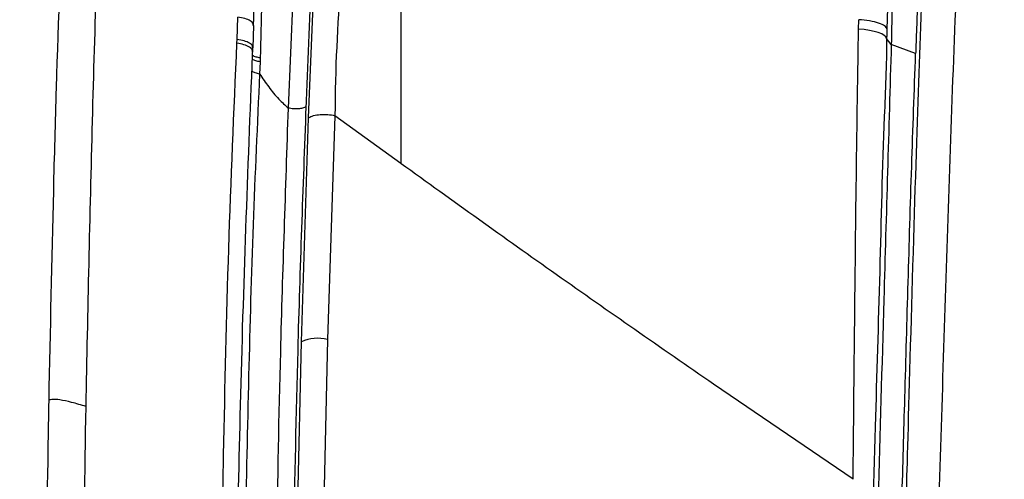
# Model space of a CAD drawing. Units: millimetres. Extents: x 0 to 297, y 0 to 210.
# Drawn here: x 31 to 39, y 138 to 142 of the extents above; entities that cross this region are included whole.
import ezdxf

# ---------------------------------------------------------------- set-up
doc = ezdxf.new("R2010")
doc.units = ezdxf.units.MM
doc.linetypes.add('SLD-Solid', pattern=[0])
doc.layers.add('FORM_1', color=179, linetype='SLD-Solid')
doc.styles.add('SLDTEXTSTYLE2', font='GOTHIC.TTF', dxfattribs={"width": 0.913})
doc.dimstyles.new('SLDDIMSTYLE0', dxfattribs={"dimtxt": 3.5, "dimasz": 3.302, "dimexe": 0, "dimexo": 0.0625, "dimgap": 0.875, "dimtad": 1, "dimdec": 0, "dimlfac": 20, "dimrnd": 1e-09, "dimzin": 12, "dimdsep": 46, "dimtxsty": 'SLDTEXTSTYLE2', "dimsah": 1, "dimcen": 0.09, "dimadec": 0, "dimazin": 3, "dimtfac": 1, "dimtofl": 0, "dimtmove": 0, "dimatfit": 3, "dimfxl": 0, "dimfrac": 2, "dimtolj": 1, "dimtzin": 12, "dimarcsym": 0})
doc.dimstyles.new('SLDDIMSTYLE1', dxfattribs={"dimtxt": 3.5, "dimasz": 3.302, "dimexe": 0, "dimexo": 0.0625, "dimgap": 0.875, "dimtad": 1, "dimdec": 0, "dimlfac": 20, "dimrnd": 1e-09, "dimzin": 12, "dimdsep": 46, "dimtxsty": 'SLDTEXTSTYLE2', "dimsah": 1, "dimcen": 0.09, "dimadec": 0, "dimazin": 3, "dimtfac": 1, "dimtdec": 0, "dimtofl": 0, "dimtmove": 0, "dimatfit": 3, "dimfxl": 0, "dimfrac": 2, "dimtolj": 1, "dimtzin": 12, "dimarcsym": 0})

# ---------------------------------------------------------------- blocks, each defined once
blk = doc.blocks.new('_D')
at = {"layer": 'FORM_1'}
for p, q in [((30.6713, 127.0109), (30.6713, 177.0225)), ((55.5213, 127.0109), (55.5213, 177.0225)), ((30.6713, 176.0225), (55.5213, 176.0225))]:
    blk.add_line(p, q, dxfattribs=at)
for points in [[(30.6713, 176.0225), (33.9733, 175.5145), (33.9733, 176.5305)], [(55.5213, 176.0225), (52.2193, 176.5305), (52.2193, 175.5145)]]:
    blk.add_solid(points, dxfattribs=at)
at = {"layer": 'FORM_1', "char_height": 3.5, "attachment_point": 1, "style": 'SLDTEXTSTYLE2'}
for s, insert in [('497', (39.9, 180.4953)), ('Inner width', (31.3249, 174.939))]:
    blk.add_mtext(s, dxfattribs=dict(at, insert=insert))
blk = doc.blocks.new('_D_1')
at = {"layer": 'FORM_1'}
for p, q in [((22.9124, 128.7192), (22.9125, 193.6953)), ((63.2802, 128.7192), (63.2803, 193.6952)), ((63.2803, 192.6952), (22.9125, 192.6953))]:
    blk.add_line(p, q, dxfattribs=at)
for points in [[(22.9125, 192.6953), (26.2145, 192.1873), (26.2145, 193.2033)], [(63.2803, 192.6952), (59.9783, 193.2032), (59.9783, 192.1872)]]:
    blk.add_solid(points, dxfattribs=at)
at = {"layer": 'FORM_1', "char_height": 3.5, "attachment_point": 1, "rotation": 359.99991, "style": 'SLDTEXTSTYLE2'}
for s, insert in [('807', (38.905, 197.168)), ('Outer width', (29.4648, 191.6118))]:
    blk.add_mtext(s, dxfattribs=dict(at, insert=insert))

msp = doc.modelspace()

# ---------------------------------------------------------------- linework, layer by layer
at = {"color": 7, "linetype": 'SLD-Solid', "lineweight": 25}
for p, q in [((33.32258, 141.14945), (33.36475, 142.16489)), ((33.4786, 141.07504), (33.52031, 142.11716)), ((32.92591, 141.67853), (32.93116, 141.85177)), ((33.05097, 141.61576), (33.05625, 141.78823)), ((37.72222, 141.75964), (37.72351, 141.83269)), ((32.92535, 141.65022), (32.92612, 141.67851)), ((37.97434, 141.64073), (37.93842, 141.68726)), ((38.16228, 141.57122), (37.97434, 141.64073)), ((33.04673, 141.58608), (33.04754, 141.61595)), ((33.10456, 141.5074), (33.10013, 141.41317)), ((33.42263, 139.34419), (33.4786, 141.07504)), ((33.68188, 141.09145), (33.62426, 139.36302)), ((34.18993, 140.72193), (33.68188, 141.09146)), ((34.19172, 140.72063), (34.18993, 140.72193)), ((33.39278, 137.94478), (33.42263, 139.34419)), ((33.62426, 139.36302), (33.59394, 137.96597)), ((37.67985, 138.28337), (36.60346, 139.0174)), ((31.76085, 138.84541), (31.76084, 138.84498))]:
    msp.add_line(p, q, dxfattribs=at)
at = {"color": 7, "linetype": 'SLD-Solid', "lineweight": 25, "flags": 128}
msp.add_lwpolyline([(37.93842, 141.68726), (37.93329, 141.69945), (37.92062, 141.71141), (37.9008, 141.72278), (37.87442, 141.7332), (37.84232, 141.74236), (37.80548, 141.74996), (37.76503, 141.75579), (37.72222, 141.75964)], dxfattribs=at)
at = {"color": 7, "linetype": 'SLD-Solid', "lineweight": 25}
msp.add_arc((33.549, 139.08006), 0.2928, 75.105177, 115.568197, dxfattribs=at)
for points, knots in [([(33.20715, 144.91208), (33.20278, 144.85195), (33.19402, 144.73161), (33.18255, 144.45914), (33.17281, 144.07307), (33.162, 143.57207), (33.14381, 142.86203), (33.11973, 142.18179), (33.10836, 141.67963), (33.10513, 141.53706)], [0, 0, 0, 0, 0.0646738, 0.1294212, 0.2621082, 0.4156703, 0.5694463, 0.8777617, 1, 1, 1, 1]), ([(38.63189, 144.83205), (38.59437, 144.26523), (38.52967, 143.28767), (38.46764, 141.90532), (38.40702, 140.27039), (38.37002, 139.04391), (38.34535, 138.22579)], [0, 0, 0, 0, 0.2563225, 0.4420653, 0.6278359, 1, 1, 1, 1]), ([(38.09177, 138.1669), (38.09177, 138.1669), (38.09177, 138.1669), (38.15285, 140.39728), (38.20319, 141.81641), (38.26321, 143.25235), (38.32597, 144.22754), (38.36242, 144.79385)], [0, 0, 0, 0, 0.0000001, 0.3710685, 0.5568702, 0.7426679, 1, 1, 1, 1]), ([(34.19172, 140.72063), (34.19173, 140.92939), (34.19177, 141.3469), (34.19176, 141.97284), (34.1917, 142.59723), (34.19172, 143.21601), (34.19186, 143.82651), (34.19178, 144.21374), (34.19174, 144.40735)], [0, 0, 0, 0, 0.16667894, 0.33335438, 0.5000279, 0.6667058, 0.83335797, 1, 1, 1, 1]), ([(31.59244, 143.28518), (31.58884, 143.15366), (31.57082, 142.49609), (31.53707, 141.57147), (31.50038, 140.23899), (31.48387, 139.43382), (31.4728, 138.89413)], [0, 0, 0, 0, 0.09036743, 0.45184349, 0.63257821, 1, 1, 1, 1]), ([(31.76085, 138.84541), (31.77603, 139.58092), (31.8064, 141.05187), (31.85399, 142.51247), (31.87778, 143.24274)], [0, 0, 0, 0, 0.500025, 1, 1, 1, 1]), ([(38.02052, 142.85282), (38.00847, 142.62668), (37.98695, 142.22282), (37.97819, 141.81861), (37.97434, 141.64073)], [0, 0, 0, 0, 0.5599272, 1, 1, 1, 1]), ([(38.21423, 142.81041), (38.20948, 142.70806), (38.19895, 142.48167), (38.183, 142.1069), (38.17069, 141.79624), (38.16371, 141.6095), (38.16228, 141.57122)], [0, 0, 0, 0, 0.24764552, 0.54773935, 0.90730149, 1, 1, 1, 1]), ([(33.49755, 142.17478), (33.49143, 142.00606), (33.47919, 141.66863), (33.46468, 141.32966), (33.45743, 141.16017)], [0, 0, 0, 0, 0.4999846, 1, 1, 1, 1]), ([(33.72358, 142.12515), (33.70273, 141.79233), (33.68188, 141.4595), (33.68188, 141.09146), (33.68188, 141.09146)], [0, 0, 0, 0, 0.9999946, 1, 1, 1, 1]), ([(37.96975, 142.12705), (37.96549, 142.08998), (37.95821, 142.02662), (37.95036, 141.9541), (37.94564, 141.91491), (37.94355, 141.86092), (37.9419, 141.81022), (37.94094, 141.77584), (37.94052, 141.76104)], [0, 0, 0, 0, 0.4134076, 0.7064458, 0.7859409, 0.8638981, 0.9414302, 1, 1, 1, 1]), ([(33.05341, 141.78864), (33.05478, 141.83803), (33.05729, 141.92829), (33.06082, 142.01821), (33.06242, 142.05892)], [0, 0, 0, 0, 0.5471778, 1, 1, 1, 1]), ([(37.94052, 141.76104), (37.93664, 141.7692), (37.92888, 141.78552), (37.87967, 141.80749), (37.80971, 141.82486), (37.75224, 141.83008), (37.72351, 141.83269)], [0, 0, 0, 0, 0.25000235, 0.50000067, 0.75000444, 1, 1, 1, 1]), ([(37.67984, 138.28337), (37.67984, 138.28337), (37.67984, 138.28337), (37.68932, 139.19349), (37.69626, 139.88893), (37.70868, 140.96657), (37.71883, 141.5612), (37.72222, 141.75964)], [0, 0, 0, 0, 0.0000002, 0.1370162, 0.4822582, 0.8272204, 1, 1, 1, 1]), ([(37.94052, 141.76104), (37.93947, 141.72415), (37.93842, 141.68726), (37.93842, 141.68726), (37.93842, 141.68726)], [0, 0, 0, 0, 0.9999892, 1, 1, 1, 1]), ([(32.80343, 137.34236), (32.80958, 137.71934), (32.82441, 138.6278), (32.85697, 140.06564), (32.90252, 141.122), (32.9253, 141.65023)], [0, 0, 0, 0, 0.2617886, 0.6308593, 1, 1, 1, 1]), ([(37.93842, 141.68726), (37.93842, 141.68726), (37.93842, 141.48025), (37.90883, 140.89198), (37.88681, 139.88523), (37.85686, 138.9311), (37.84074, 138.37344), (37.83615, 138.21505)], [0, 0, 0, 0, 0.0000017, 0.1730478, 0.5180714, 0.8631151, 1, 1, 1, 1]), ([(37.97434, 141.64073), (37.95509, 140.98455), (37.92071, 139.81279), (37.88739, 138.64164), (37.87272, 138.12633)], [0, 0, 0, 0, 0.5599953, 1, 1, 1, 1]), ([(32.92316, 137.28391), (32.92451, 137.38286), (32.93168, 137.90714), (32.95152, 138.88653), (32.99226, 140.21347), (33.02819, 141.12349), (33.04653, 141.57791), (33.04686, 141.58616)], [0, 0, 0, 0, 0.0687602, 0.3643531, 0.6814386, 0.9942172, 1, 1, 1, 1]), ([(38.05688, 138.1237), (38.06438, 138.3876), (38.08032, 138.94865), (38.10454, 139.80649), (38.13103, 140.69171), (38.15193, 141.28003), (38.16228, 141.57122)], [0, 0, 0, 0, 0.2296035, 0.4881246, 0.7466455, 1, 1, 1, 1]), ([(33.10546, 141.53701), (33.10537, 141.53378), (33.10509, 141.52392), (33.10478, 141.51404), (33.10457, 141.5074)], [0, 0, 0, 0, 0.3276408, 1, 1, 1, 1]), ([(33.09994, 141.4132), (33.08232, 141.02571), (33.04707, 140.25071), (33.00223, 138.66476), (32.96828, 136.71596), (32.95676, 134.77924), (32.96919, 133.64841), (32.97333, 133.27157)], [0, 0, 0, 0, 0.1436781, 0.2873576, 0.5862014, 0.8621054, 1, 1, 1, 1]), ([(33.10038, 141.41386), (33.12313, 141.38021), (33.16846, 141.31313), (33.24206, 141.22207), (33.29735, 141.1722), (33.32255, 141.14948)], [0, 0, 0, 0, 0.3539921, 0.7056007, 1, 1, 1, 1]), ([(33.22619, 133.29731), (33.22044, 133.7971), (33.20893, 134.79668), (33.21694, 136.78591), (33.24557, 138.90756), (33.30121, 140.52274), (33.32282, 141.15002)], [0, 0, 0, 0, 0.18969596, 0.37939633, 0.7589819, 1, 1, 1, 1]), ([(33.45742, 141.16016), (33.44978, 141.15627), (33.43448, 141.14848), (33.39867, 141.14293), (33.35906, 141.14277), (33.3349, 141.1476), (33.32282, 141.15002)], [0, 0, 0, 0, 0.2499955, 0.4999967, 0.7499984, 1, 1, 1, 1]), ([(33.45742, 141.16016), (33.43438, 140.5339), (33.37502, 138.92115), (33.34719, 136.80267), (33.33808, 134.81567), (33.34926, 133.81666), (33.35485, 133.31717)], [0, 0, 0, 0, 0.2409057, 0.62037553, 0.81018976, 1, 1, 1, 1]), ([(33.4786, 141.07504), (33.49016, 141.08108), (33.51328, 141.09316), (33.56749, 141.1019), (33.62735, 141.10237), (33.66371, 141.0951), (33.68188, 141.09146)], [0, 0, 0, 0, 0.2500024, 0.4999992, 0.7499992, 1, 1, 1, 1]), ([(36.60346, 139.0174), (36.19775, 139.29869), (35.38666, 139.86105), (34.58992, 140.43418), (34.19172, 140.72063)], [0, 0, 0, 0, 0.50020182, 1, 1, 1, 1]), ([(31.47278, 138.8941), (31.47062, 138.76805), (31.45978, 138.13782), (31.44375, 136.74215), (31.43929, 134.70555), (31.46619, 133.16264), (31.47963, 132.39106)], [0, 0, 0, 0, 0.05843306, 0.29216528, 0.64602251, 1, 1, 1, 1]), ([(31.76085, 138.84541), (31.72326, 138.85693), (31.65199, 138.87876), (31.56286, 138.89759), (31.50109, 138.90309), (31.48229, 138.89713), (31.47279, 138.89411)], [0, 0, 0, 0, 0.307286, 0.5825755, 0.7890275, 1, 1, 1, 1]), ([(31.76376, 132.68346), (31.75466, 133.20054), (31.7365, 134.23337), (31.73073, 135.77582), (31.73706, 137.31115), (31.75292, 138.33379), (31.76084, 138.84498)], [0, 0, 0, 0, 0.2503873, 0.5001308, 0.7501276, 1, 1, 1, 1])]:
    msp.add_open_spline(points, degree=3, knots=knots, dxfattribs=at)
at = {"color": 8, "linetype": 'SLD-Solid', "lineweight": 25}
for points, knots in [([(33.04994, 141.78843), (33.05066, 141.79254), (33.05275, 141.80456), (33.03044, 141.824), (32.98862, 141.84293), (32.95031, 141.84882), (32.93116, 141.85177)], [0, 0, 0, 0, 0.1477404, 0.431825, 0.7159173, 1, 1, 1, 1]), ([(33.04404, 141.58625), (33.04463, 141.59063), (33.04629, 141.60283), (33.0236, 141.62236), (32.98199, 141.64118), (32.9442, 141.64721), (32.9253, 141.65023)], [0, 0, 0, 0, 0.1572032, 0.4381362, 0.7190712, 1, 1, 1, 1]), ([(33.04493, 141.616), (33.04554, 141.6204), (33.04723, 141.63261), (33.02452, 141.65184), (32.98286, 141.67012), (32.94503, 141.67571), (32.92612, 141.67851)], [0, 0, 0, 0, 0.1583702, 0.4389121, 0.7194553, 1, 1, 1, 1]), ([(33.10546, 141.53701), (33.09418, 141.53918), (33.07162, 141.54353), (33.05138, 141.55167), (33.04669, 141.55694), (33.04622, 141.55746)], [0, 0, 0, 0, 0.4736238, 0.9472591, 1, 1, 1, 1]), ([(33.10456, 141.5074), (33.09327, 141.5096), (33.07069, 141.514), (33.05016, 141.52244), (33.04532, 141.52793), (33.04461, 141.52873)], [0, 0, 0, 0, 0.4606512, 0.9213038, 1, 1, 1, 1]), ([(33.09994, 141.4132), (33.08872, 141.41557), (33.0663, 141.4203), (33.04617, 141.42877), (33.0415, 141.43408), (33.04101, 141.43465)], [0, 0, 0, 0, 0.47202742, 0.94405397, 1, 1, 1, 1])]:
    msp.add_open_spline(points, degree=3, knots=knots, dxfattribs=at)

# ---------------------------------------------------------------- dimensions: what is measured, and where the dimension line sits
at = {"layer": 'FORM_1'}
for base, p1, p2, angle, dimstyle, picture, middle in [((22.91246, 187.14108), (63.28024, 127.71916), (22.91237, 127.71922), 359.999912, 'SLDDIMSTYLE1', '_D_1', (42.7842, 187.14105)), ((55.5213, 170.4683), (30.6713, 126.01089), (55.5213, 126.01088), 0, 'SLDDIMSTYLE0', '_D', (43.77912, 170.4683))]:
    dim = msp.add_linear_dim(base=base, p1=p1, p2=p2, angle=angle, dimstyle=dimstyle, dxfattribs=at)
    dim.commit()
    dim.dimension.update_dxf_attribs({"geometry": picture, "text_midpoint": middle, "dimtype": 160})

doc.saveas('drawing.dxf')
